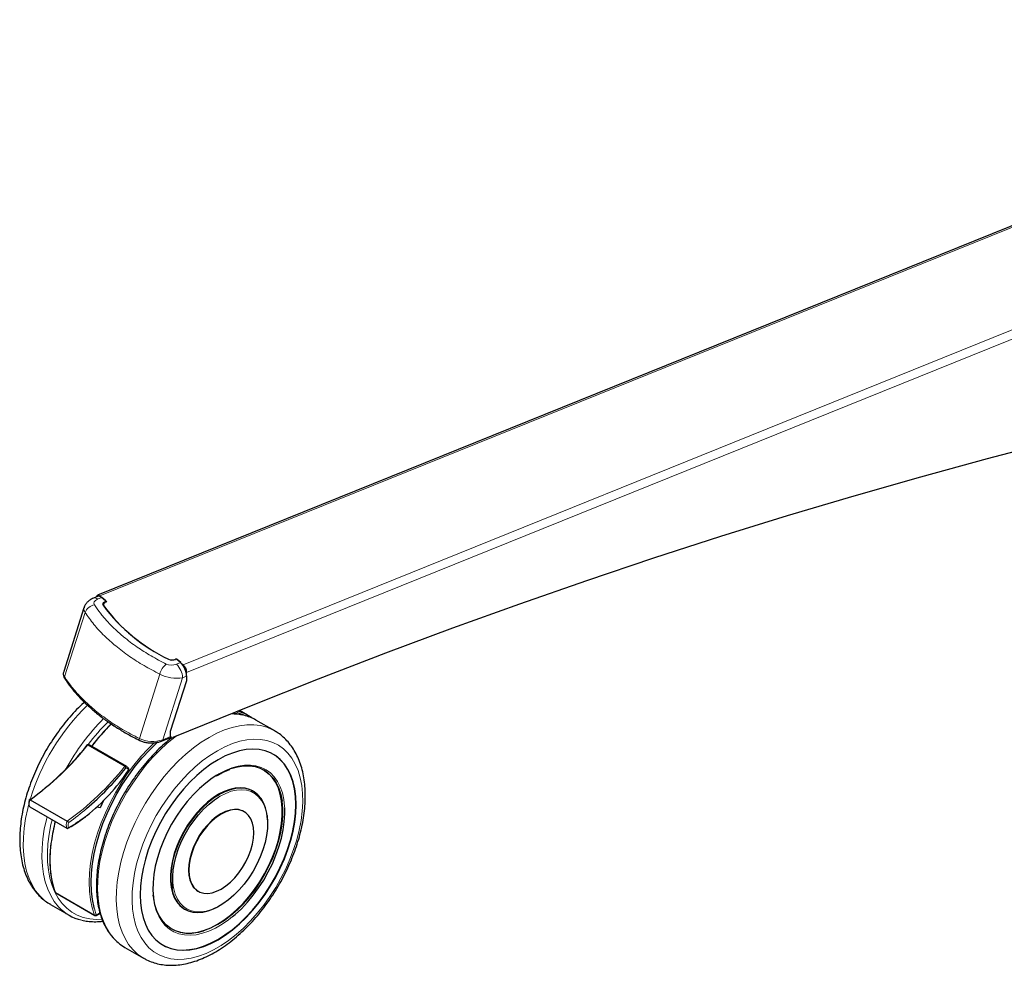
# Model space of a CAD drawing. Extents: x 0 to 6300, y 0 to 4455.
# Drawn here: x 3780 to 4005, y 3318 to 3535 of the extents above; entities that cross this region are included whole.
import ezdxf

# ---------------------------------------------------------------- set-up
doc = ezdxf.new("R2010")
doc.units = 0
doc.header["$LTSCALE"] = 15
doc.layers.get('0').update_dxf_attribs({"linetype": 'CONTINUOUS'})
doc.layers.add('外形線', color=7, linetype='CONTINUOUS', lineweight=25)

msp = doc.modelspace()

# ---------------------------------------------------------------- linework, layer by layer
at = {"color": 1, "linetype": 'Continuous', "lineweight": 18}
for p, q in [((3797.8243, 3402.7115), (4122.9682, 3534.1415)), ((3816.89, 3386.9927), (4122.9682, 3510.716)), ((3817.6815, 3385.2133), (4122.9682, 3508.6167)), ((3797.8243, 3402.5962), (3797.8243, 3402.7115)), ((3798.2423, 3402.3441), (3797.3184, 3401.9707)), ((3799.1026, 3401.6348), (3798.2423, 3402.3441)), ((3799.0466, 3401.4853), (3799.0584, 3401.4901)), ((3799.1272, 3401.3353), (3799.1154, 3401.3306)), ((3799.1154, 3401.2451), (3799.1154, 3401.3306)), ((3799.1272, 3401.2503), (3799.1272, 3401.3353)), ((3794.465, 3398.9341), (3789.7786, 3384.2049)), ((3814.9918, 3388.151), (3814.9918, 3388.2128)), ((3815.1526, 3388.2067), (3815.1644, 3388.2114)), ((3816.2755, 3387.4766), (3815.3516, 3387.1031)), ((3815.4151, 3388.1859), (3816.2755, 3387.4766)), ((3816.89, 3386.8416), (3816.89, 3386.9927)), ((3811.5621, 3384.8384), (3806.8757, 3370.1092)), ((3817.5753, 3385.3009), (3817.6815, 3385.2133)), ((3812.2202, 3369.8402), (3816.7282, 3384.0085)), ((3817.6521, 3383.3214), (3813.9659, 3371.736)), ((3816.7282, 3384.0085), (3817.6521, 3384.382)), ((3817.6521, 3384.382), (3817.6521, 3383.3214)), ((3828.9286, 3376.1887), (3829.214, 3376.0598)), ((3813.9659, 3371.736), (3813.9659, 3370.5458)), ((3813.9659, 3370.5458), (3812.2202, 3369.8402)), ((3825.0324, 3362.0027), (3824.5771, 3361.7319)), ((3824.9706, 3356.7056), (3825.335, 3356.923)), ((3787.7105, 3334.8786), (3796.6201, 3329.7352)), ((3797.0322, 3329.8099), (3796.5956, 3331.1579)), ((3797.8587, 3330.287), (3797.0322, 3329.8099))]:
    msp.add_line(p, q, dxfattribs=at)
at = {"color": 1, "linetype": 'Continuous', "lineweight": 18, "flags": 128}
for points in [[(3798.577, 3400.5796), (3798.513, 3400.7015), (3798.485, 3400.8278), (3798.4937, 3400.955), (3798.5391, 3401.0796), (3798.6198, 3401.1981), (3798.7335, 3401.3072), (3798.8771, 3401.4038), (3799.0466, 3401.4853)], [(3799.0584, 3401.4901), (3799.0852, 3401.5033), (3799.107, 3401.5194), (3799.1229, 3401.5376), (3799.1324, 3401.5572), (3799.1351, 3401.5775), (3799.1309, 3401.5977), (3799.1199, 3401.6171), (3799.1026, 3401.6348)], [(3829.214, 3376.0598), (3830.6148, 3375.5785), (3831.2027, 3375.3045)], [(3837.755, 3371.8854), (3837.3189, 3372.1203), (3835.974, 3372.6844), (3834.5367, 3373.0606), (3833.017, 3373.2461), (3831.4257, 3373.2396), (3829.7738, 3373.0412), (3828.073, 3372.6524), (3826.3352, 3372.0757), (3824.5726, 3371.3153), (3822.7975, 3370.3765)], [(3810.3085, 3369.1896), (3808.8641, 3367.7692), (3807.2092, 3365.9673), (3805.6227, 3364.0451), (3804.1164, 3362.0166), (3802.701, 3359.8967), (3801.387, 3357.7006), (3800.184, 3355.4445), (3799.1005, 3353.1446), (3798.1446, 3350.8179), (3797.3233, 3348.4812), (3796.6424, 3346.1514), (3796.107, 3343.8457), (3795.7209, 3341.5808), (3795.487, 3339.3731), (3795.4069, 3337.2388), (3795.4813, 3335.1933), (3795.7096, 3333.2516), (3796.0901, 3331.4278), (3796.6201, 3329.7352)], [(3815.2687, 3370.6671), (3814.9916, 3370.4552), (3813.2538, 3369.0254), (3811.553, 3367.4506), (3809.9011, 3365.7417), (3808.3097, 3363.9108), (3806.7901, 3361.9708), (3805.3527, 3359.9351), (3804.0078, 3357.8182), (3802.7648, 3355.6348), (3801.6323, 3353.4002), (3800.6184, 3351.1302), (3799.7301, 3348.8407), (3798.9736, 3346.5477), (3798.3543, 3344.2672), (3797.8765, 3342.0154), (3797.5436, 3339.808), (3797.3579, 3337.6604), (3797.3207, 3335.5878), (3797.4323, 3333.6047), (3797.6918, 3331.7249), (3798.0975, 3329.9617), (3798.6465, 3328.3275), (3799.335, 3326.8336), (3800.1581, 3325.4907), (3801.1101, 3324.308), (3801.2062, 3324.2052)], [(3822.7975, 3370.3765), (3821.0224, 3369.2658), (3819.2598, 3367.9912), (3817.522, 3366.5614), (3815.8212, 3364.9866), (3814.1693, 3363.2777), (3812.578, 3361.4468), (3811.0583, 3359.5068), (3809.621, 3357.4711), (3808.276, 3355.3542), (3807.033, 3353.1708), (3805.9005, 3350.9362), (3804.8866, 3348.6662), (3803.9983, 3346.3767), (3803.2418, 3344.0837), (3802.6225, 3341.8032), (3802.1448, 3339.5514), (3801.8119, 3337.344), (3801.6262, 3335.1964), (3801.5889, 3333.1238), (3801.7005, 3331.1407), (3801.96, 3329.2609), (3802.3657, 3327.4977), (3802.9147, 3325.8635), (3803.6032, 3324.3696), (3804.4263, 3323.0267), (3805.3783, 3321.844), (3806.4524, 3320.83), (3807.6412, 3319.9916), (3807.7889, 3319.9044)], [(3824.6957, 3367.3117), (3822.9716, 3366.2283), (3821.2609, 3364.977), (3819.5772, 3363.5676), (3817.9335, 3362.0113), (3816.3427, 3360.3201), (3814.8173, 3358.5074), (3813.3692, 3356.5872), (3812.0098, 3354.5747), (3810.7496, 3352.4856), (3809.5986, 3350.3361), (3808.5657, 3348.1433), (3807.6591, 3345.9241), (3806.8858, 3343.696), (3806.2519, 3341.4765), (3805.7624, 3339.2828), (3805.421, 3337.1322), (3805.2305, 3335.0415), (3805.1923, 3333.027), (3805.3068, 3331.1046), (3805.573, 3329.2892), (3805.9889, 3327.5951), (3806.5511, 3326.0355), (3807.2554, 3324.6226), (3808.0962, 3323.3676), (3809.0669, 3322.2801), (3810.1599, 3321.3688), (3811.3667, 3320.6407), (3812.6777, 3320.1017), (3814.0829, 3319.7557), (3815.5711, 3319.6057), (3817.1307, 3319.6527), (3818.7495, 3319.8964), (3820.4149, 3320.3349), (3822.1138, 3320.9648), (3823.8328, 3321.781), (3825.5586, 3322.7773), (3827.2777, 3323.9458), (3828.9766, 3325.2775), (3830.6419, 3326.7618), (3832.2607, 3328.3871), (3833.8204, 3330.1408), (3835.3086, 3332.0091), (3836.7137, 3333.9773), (3838.0248, 3336.0302), (3839.2316, 3338.1515), (3840.3246, 3340.3248), (3841.2952, 3342.533), (3842.136, 3344.7588), (3842.8403, 3346.9848), (3843.4026, 3349.1935), (3843.8184, 3351.3678), (3844.0847, 3353.4905), (3844.1991, 3355.5452), (3844.1609, 3357.5155), (3843.9704, 3359.3863), (3843.6291, 3361.1428), (3843.1395, 3362.7712), (3842.5056, 3364.2589), (3841.7323, 3365.5941), (3840.8257, 3366.7665), (3839.7928, 3367.7669), (3838.6418, 3368.5874), (3837.3817, 3369.2216), (3836.0222, 3369.6645), (3834.5741, 3369.9127), (3833.0487, 3369.9643), (3831.4579, 3369.8188), (3829.8143, 3369.4774), (3828.1305, 3368.9427), (3826.4199, 3368.2189), (3824.6957, 3367.3117)], [(3806.8757, 3370.1092), (3806.8554, 3369.9817), (3806.8572, 3369.8662), (3806.8809, 3369.7694), (3806.9252, 3369.6967), (3806.978, 3369.6565)], [(3812.2202, 3369.8402), (3812.2136, 3369.7501), (3812.194, 3369.6743), (3812.1622, 3369.6158), (3812.1194, 3369.5769), (3812.1011, 3369.5677)], [(3840.086, 3354.2892), (3840.0691, 3354.5719), (3839.8822, 3356.1864), (3839.5477, 3357.6856), (3839.0689, 3359.0547), (3838.4507, 3360.2801), (3837.6991, 3361.3495), (3836.8216, 3362.2524), (3835.8269, 3362.9797), (3834.7249, 3363.5243), (3833.5266, 3363.8807), (3832.2439, 3364.0453), (3830.8896, 3364.0166), (3829.477, 3363.7949), (3828.0202, 3363.3822), (3826.5338, 3362.7829), (3825.0324, 3362.0027)], [(3825.6634, 3357.5723), (3825.1232, 3357.2757), (3823.8426, 3356.4503), (3822.5793, 3355.4638), (3821.3504, 3354.3295), (3820.1726, 3353.0628), (3819.0616, 3351.6809), (3818.0327, 3350.2023), (3817.0996, 3348.6471), (3816.2751, 3347.0364), (3815.5702, 3345.3918), (3814.9945, 3343.7357), (3814.5557, 3342.0905), (3814.2599, 3340.4784), (3814.111, 3338.9211), (3814.111, 3337.4398), (3814.129, 3337.153)], [(3825.335, 3356.923), (3826.616, 3357.5748), (3827.8791, 3358.0418), (3829.1064, 3358.3175), (3830.2808, 3358.3981), (3831.3858, 3358.2824), (3832.4059, 3357.972), (3833.3267, 3357.4714), (3834.1353, 3356.7874), (3834.8203, 3355.9298), (3835.3722, 3354.9105), (3835.7832, 3353.7439), (3836.0193, 3352.637)], [(3839.501, 3355.7677), (3839.6512, 3354.1419), (3839.6512, 3352.4049), (3839.499, 3350.589), (3839.1962, 3348.7127), (3838.7459, 3346.7954), (3838.1527, 3344.8568), (3837.4227, 3342.9166), (3836.5634, 3340.9949), (3835.5836, 3339.1113), (3834.4934, 3337.2852), (3833.3039, 3335.5353), (3832.0273, 3333.8795), (3830.6769, 3332.335), (3829.2663, 3330.9174), (3827.8101, 3329.6414), (3826.3232, 3328.52), (3824.821, 3327.5648), (3823.3187, 3326.7855), (3821.8318, 3326.1902), (3821.4319, 3326.0609)], [(3781.5682, 3354.9093), (3781.3582, 3354.0789), (3780.8804, 3351.8271), (3780.5475, 3349.6196), (3780.3618, 3347.4721), (3780.3246, 3345.3995), (3780.4361, 3343.4163), (3780.6957, 3341.5366), (3781.1014, 3339.7734), (3781.6504, 3338.1391), (3782.3388, 3336.6453), (3783.1619, 3335.3023), (3784.1139, 3334.1197), (3785.1881, 3333.1056), (3786.3769, 3332.2673), (3786.5343, 3332.1744)], [(3785.7755, 3352.2116), (3785.6264, 3351.6149), (3785.1486, 3349.3631), (3784.8157, 3347.1556), (3784.63, 3345.0081), (3784.5928, 3342.9355), (3784.7044, 3340.9523), (3784.9639, 3339.0726), (3785.3696, 3337.3094), (3785.9186, 3335.6751), (3786.6071, 3334.1813), (3787.4302, 3332.8383), (3788.3821, 3331.6557), (3788.4783, 3331.5528)], [(3786.9133, 3351.5547), (3786.6608, 3350.468), (3786.2456, 3348.2408), (3785.9799, 3346.066), (3785.8657, 3343.9598), (3785.9038, 3341.9377), (3786.0939, 3340.0148), (3786.4347, 3338.2052), (3786.9235, 3336.5223), (3787.5568, 3334.9786), (3788.3299, 3333.5856), (3789.2371, 3332.3535), (3790.2716, 3331.2915), (3791.4258, 3330.4075), (3792.6911, 3329.7079), (3794.0583, 3329.1979), (3795.517, 3328.8814), (3797.0566, 3328.7607), (3798.3212, 3328.8042)], [(3787.6846, 3351.1094), (3787.1974, 3348.9891), (3786.8113, 3346.7242), (3786.5774, 3344.5165), (3786.4973, 3342.3821), (3786.5717, 3340.3367), (3786.8, 3338.395), (3787.1805, 3336.5712), (3787.7105, 3334.8786)], [(3823.8371, 3331.1632), (3823.419, 3330.999), (3822.1716, 3330.6269), (3820.9686, 3330.4485), (3819.8269, 3330.466), (3818.7625, 3330.6795), (3817.7904, 3331.0857), (3816.9242, 3331.6791), (3816.176, 3332.4512), (3815.5564, 3333.3913), (3815.0741, 3334.4862), (3814.7359, 3335.7204), (3814.6873, 3335.9752)], [(3810.1129, 3333.4519), (3810.3315, 3332.2288), (3810.7387, 3330.7928), (3811.2879, 3329.494), (3811.9736, 3328.3451), (3812.7892, 3327.3578), (3813.7265, 3326.5417), (3814.7761, 3325.9049), (3815.9277, 3325.4539), (3817.1697, 3325.1931), (3818.4899, 3325.125), (3819.8751, 3325.2504), (3821.3115, 3325.5679), (3822.785, 3326.0746), (3824.2808, 3326.7652), (3825.784, 3327.633), (3827.2798, 3328.6694), (3828.1878, 3329.3846)], [(3796.9701, 3329.6725), (3796.9701, 3329.6725), (3796.9965, 3329.6944), (3797.0161, 3329.7255), (3797.0281, 3329.7644), (3797.0322, 3329.8099)]]:
    msp.add_lwpolyline(points, dxfattribs=at)
at = {"color": 1, "linetype": 'Continuous', "lineweight": 18}
for centre, radius, start, end in [((3797.2033, 3397.8065), 2.9613, 102.080183, 157.619289), ((3796.6489, 3401.358), 0.9075, 42.461077, 104.725379), ((3798.6064, 3400.5027), 0.0823, 3.138219, 110.873339), ((3798.8946, 3401.325), 0.221, 1.455832, 46.525918), ((3798.9066, 3401.3299), 0.2207, 1.423337, 46.538764), ((3799.1364, 3401.57), 0.0731, 54.405459, 117.530081), ((3799.0819, 3401.5046), 0.1753, 284.999502, 351.410237), ((3815.4525, 3383.9679), 3.9866, 127.319571, 167.388155), ((3815.131, 3388.1808), 0.0453, 42.449915, 104.698218), ((3815.2657, 3387.9625), 0.2687, 56.22641, 112.149891), ((3812.3132, 3383.8981), 4.4164, 1.433157, 46.528879), ((3815.4489, 3388.121), 0.0732, 54.434302, 117.468401), ((3816.3093, 3387.4116), 0.0732, 54.463111, 117.483198), ((3817.6357, 3384.4481), 0.0682, 283.883699, 352.043925), ((3790.1554, 3384.0433), 0.41, 156.777712, 211.455695), ((3829.7448, 3341.8381), 49.9249, 134.031676, 163.383255), ((3828.0515, 3363.8298), 11.9021, 76.886981, 91.25185), ((3828.8957, 3376.2113), 0.3525, 334.547442, 16.59958), ((3833.5362, 3339.8143), 49.2834, 134.9784, 151.626222), ((3831.0608, 3341.9116), 44.7869, 134.344357, 143.239468), ((3833.4911, 3340.4231), 46.6924, 134.966796, 143.3359), ((3743.2043, 3409.8038), 66.2045, 305.781182, 321.570662), ((3795.216, 3367.9747), 0.6958, 61.15725, 102.339784), ((3751.6895, 3404.9054), 66.2045, 305.781182, 321.570662), ((3803.7013, 3363.0773), 0.6947, 60.671272, 102.358345), ((3803.8173, 3362.8042), 0.5693, 7.931502, 93.573403), ((3783.4416, 3355.2168), 1.7624, 150.114848, 204.560069), ((3757.118, 3398.1837), 58.0034, 305.419061, 310.545051), ((3791.9268, 3350.3184), 1.7624, 150.114848, 204.560069), ((3792.1004, 3350.2693), 1.5111, 154.719593, 198.876861), ((3775.7763, 3377.1337), 31.1455, 298.569024, 307.556382), ((3787.7968, 3335.0362), 0.1797, 201.252162, 241.29467), ((3787.8214, 3334.9157), 0.1169, 198.498735, 238.624536), ((3796.7733, 3330.0646), 0.3633, 245.060743, 315.468527), ((3796.731, 3329.7723), 0.1169, 198.498735, 238.624536)]:
    msp.add_arc(centre, radius, start, end, dxfattribs=at)
for centre, major_axis, ratio, start_param, end_param in [((3798.3508, 3401.1195), (1.8776, 0.0908), 0.56328631, 2.12552105, 3.45985464), ((3798.3508, 3399.1598), (4.166, -0.7304), 0.47503201, 3.07741063, 3.60237415), ((3814.3192, 3387.9543), (1.8776, 0.0908), 0.56328631, 3.93278011, 5.2671137), ((3793.8428, 3384.9915), (4.3316, -0.049), 0.54633013, 2.97607843, 3.50104195), ((3814.3192, 3385.9946), (4.166, -0.7304), 0.47503201, 4.07529961, 5.40963321), ((3809.8112, 3371.8263), (4.3316, -0.049), 0.54633013, 3.97396742, 5.30830101)]:
    msp.add_ellipse(centre, major_axis=major_axis, ratio=ratio, start_param=start_param, end_param=end_param, dxfattribs=at)
for points, knots in [([(3796.5835, 3400.7023), (3797.0257, 3400.0593), (3797.91, 3398.7732), (3799.5048, 3396.8992), (3801.2954, 3395.0736), (3803.5386, 3393.0933), (3806.2575, 3391.0511), (3809.4969, 3388.9767), (3811.8534, 3387.7525), (3813.0356, 3387.1383)], [0, 0, 0, 0, 0.12401925, 0.24803975, 0.37403547, 0.50003223, 0.67201216, 0.8354494, 1, 1, 1, 1]), ([(3811.5621, 3384.8384), (3810.3389, 3385.4788), (3807.8924, 3386.7598), (3804.5277, 3388.9219), (3801.4931, 3391.203), (3798.7751, 3393.6515), (3796.3941, 3396.202), (3795.1081, 3398.0234), (3794.465, 3398.9341)], [0, 0, 0, 0, 0.1640089, 0.32801672, 0.50000008, 0.65953335, 0.82976684, 1, 1, 1, 1]), ([(3789.7786, 3384.2049), (3789.9219, 3383.9896), (3790.6389, 3382.9121), (3792.0784, 3381.0626), (3794.2847, 3378.7186), (3796.8589, 3376.4151), (3799.7707, 3374.2274), (3803.1266, 3372.0656), (3805.5725, 3370.7893), (3806.8757, 3370.1092)], [0, 0, 0, 0, 0.03985024, 0.19936895, 0.34969269, 0.5000164, 0.67198814, 0.82522123, 1, 1, 1, 1])]:
    msp.add_open_spline(points, degree=3, knots=knots, dxfattribs=at)
at = {"layer": '外形線', "linetype": 'Continuous', "lineweight": 25}
for p, q in [((4122.9682, 3534.5032), (3797.3072, 3402.8641)), ((3797.3428, 3402.6095), (3796.419, 3402.2361)), ((3797.8243, 3402.7115), (3798.2625, 3402.3502)), ((3799.179, 3401.6294), (3798.3186, 3402.3387)), ((3798.6494, 3400.697), (3798.6494, 3400.5738)), ((3799.4418, 3401.3779), (3799.1611, 3401.2645)), ((3799.2428, 3401.542), (3799.4418, 3401.3779)), ((3799.2552, 3401.3025), (3799.2552, 3401.4772)), ((3794.2157, 3400.0156), (3789.5748, 3385.4297)), ((3814.9918, 3388.2128), (3815.2725, 3388.3263)), ((3815.1195, 3388.2247), (3815.1076, 3388.2199)), ((3815.2725, 3388.3263), (3815.386, 3388.2327)), ((3815.2725, 3388.2494), (3815.2725, 3388.3263)), ((3816.3518, 3387.4712), (3815.4915, 3388.1805)), ((3816.3738, 3387.4183), (3816.89, 3386.9927)), ((3817.6815, 3384.4784), (3817.6815, 3385.2133)), ((3817.7032, 3383.364), (3817.7032, 3384.4387)), ((3789.8056, 3383.8293), (3789.8126, 3383.819)), ((3814.0157, 3371.7698), (3817.7019, 3383.3553)), ((3832.4263, 3377.6026), (3814.4869, 3370.3511)), ((3828.4502, 3375.7855), (3828.3929, 3375.9722)), ((3831.6189, 3375.4279), (3829.7357, 3376.515)), ((3837.7963, 3371.8617), (3833.528, 3374.3257)), ((3814.0171, 3370.6026), (3814.0171, 3371.7741)), ((3795.0673, 3368.6544), (3803.5526, 3363.756)), ((3812.1009, 3369.5677), (3813.7103, 3370.2182)), ((3813.962, 3370.4961), (3814.1052, 3370.378)), ((3804.0369, 3363.6858), (3795.5516, 3368.5842)), ((3824.5341, 3361.5751), (3824.971, 3361.8446)), ((3832.9226, 3358.048), (3832.7823, 3358.129)), ((3781.9246, 3356.2243), (3781.7961, 3356.1333)), ((3781.9135, 3356.095), (3790.3988, 3351.1965)), ((3781.8386, 3354.4843), (3790.3239, 3349.5858)), ((3797.9068, 3354.2369), (3797.1266, 3354.4174)), ((3830.8402, 3353.3613), (3830.7553, 3353.4104)), ((3820.2561, 3335.2233), (3820.3411, 3335.1743)), ((3787.7605, 3334.8159), (3796.6701, 3329.6725)), ((3786.5343, 3332.1744), (3790.8026, 3329.7104)), ((3817.1836, 3331.1083), (3817.3238, 3331.0273)), ((3796.9701, 3329.6725), (3797.8842, 3330.2003)), ((3803.5305, 3322.3628), (3807.7987, 3319.8988))]:
    msp.add_line(p, q, dxfattribs=at)
at = {"layer": '外形線', "linetype": 'Continuous', "lineweight": 25, "flags": 128}
for points in [[(4015.8098, 3438.0122), (4000.6284, 3434.0632), (3985.4209, 3429.9145), (3970.1895, 3425.5667), (3954.9366, 3421.0206), (3939.6646, 3416.2769), (3924.3759, 3411.3363), (3909.0728, 3406.1995), (3893.7579, 3400.8673), (3878.4333, 3395.3407), (3863.1016, 3389.6204), (3847.7651, 3383.7074), (3832.4263, 3377.6026)], [(3797.0571, 3402.494), (3797.093, 3402.6188), (3797.1662, 3402.7533), (3797.2646, 3402.8429), (3797.3846, 3402.8841), (3797.5214, 3402.8755), (3797.6699, 3402.8172), (3797.8243, 3402.7115)], [(3799.1154, 3401.3306), (3798.9613, 3401.2565), (3798.8308, 3401.1686), (3798.7274, 3401.0695), (3798.6541, 3400.9617), (3798.6128, 3400.8485), (3798.6049, 3400.7328), (3798.6303, 3400.618), (3798.6886, 3400.5072)], [(3799.1611, 3401.2645), (3799.0068, 3401.1902), (3798.8761, 3401.1022), (3798.7726, 3401.0028), (3798.6994, 3400.8949), (3798.6583, 3400.7814), (3798.6506, 3400.6655), (3798.6765, 3400.5505), (3798.7352, 3400.4397)], [(3796.5956, 3331.1579), (3796.5075, 3331.4855), (3796.1308, 3333.2911), (3795.9048, 3335.2134), (3795.8312, 3337.2384), (3795.9104, 3339.3514), (3796.142, 3341.537), (3796.5243, 3343.7793), (3797.0543, 3346.0619), (3797.7284, 3348.3683), (3798.5415, 3350.6817), (3799.4878, 3352.9852), (3800.5604, 3355.262), (3801.7515, 3357.4956), (3803.0524, 3359.6697), (3804.4535, 3361.7685), (3805.9448, 3363.7766), (3807.5154, 3365.6796), (3809.1538, 3367.4635), (3810.8481, 3369.1153), (3811.0875, 3369.3339)], [(3806.978, 3369.6565), (3806.9876, 3369.6521), (3806.9939, 3369.6496)], [(3824.8694, 3365.261), (3823.2253, 3364.224), (3821.5952, 3363.0204), (3819.993, 3361.6603), (3818.4325, 3360.1555), (3816.9268, 3358.5186), (3815.4889, 3356.7636), (3814.1311, 3354.9057), (3812.8648, 3352.9605), (3811.701, 3350.9447), (3810.6495, 3348.8755), (3809.7194, 3346.7705), (3808.9185, 3344.6477), (3808.2536, 3342.5252), (3807.7306, 3340.4212), (3807.3538, 3338.3535), (3807.1264, 3336.3399), (3807.0504, 3334.3974), (3807.1264, 3332.5427), (3807.3538, 3330.7916), (3807.7306, 3329.159), (3808.2536, 3327.6588), (3808.9185, 3326.3039), (3809.7194, 3325.1059), (3810.6495, 3324.0748), (3811.701, 3323.2196), (3812.8648, 3322.5475), (3814.1311, 3322.0643), (3815.4889, 3321.7741), (3816.9268, 3321.6793), (3818.4325, 3321.7808), (3819.993, 3322.0777), (3821.5952, 3322.5675), (3823.2253, 3323.2459), (3824.8694, 3324.1073), (3826.5136, 3325.1442), (3828.1437, 3326.3479), (3829.7459, 3327.7079), (3831.3064, 3329.2128), (3832.8121, 3330.8497), (3834.25, 3332.6046), (3835.6079, 3334.4626), (3836.8741, 3336.4078), (3838.0379, 3338.4236), (3839.0894, 3340.4928), (3840.0196, 3342.5978), (3840.8205, 3344.7206), (3841.4853, 3346.843), (3842.0083, 3348.9471), (3842.3851, 3351.0147), (3842.6125, 3353.0284), (3842.6885, 3354.9709), (3842.6125, 3356.8256), (3842.3851, 3358.5767), (3842.0083, 3360.2093), (3841.4853, 3361.7094), (3840.8205, 3363.0643), (3840.0196, 3364.2624), (3839.0894, 3365.2934), (3838.0379, 3366.1486), (3836.8741, 3366.8207), (3835.6079, 3367.3039), (3834.25, 3367.5942), (3832.8121, 3367.689), (3831.3064, 3367.5875), (3829.7459, 3367.2906), (3828.1437, 3366.8008), (3826.5136, 3366.1223), (3824.8694, 3365.261)], [(3812.1852, 3322.9089), (3812.7795, 3322.5968), (3814.0458, 3322.1136), (3815.4036, 3321.8233), (3816.8415, 3321.7285), (3818.3472, 3321.83), (3819.9077, 3322.1269), (3821.5099, 3322.6167), (3823.14, 3323.2952), (3824.7842, 3324.1565), (3826.4283, 3325.1934), (3828.0584, 3326.3971), (3829.6606, 3327.7571), (3831.2212, 3329.262), (3832.7268, 3330.8989), (3834.1647, 3332.6539), (3835.5226, 3334.5118), (3836.7888, 3336.457), (3837.9526, 3338.4728), (3839.0041, 3340.5421), (3839.9343, 3342.647), (3840.7352, 3344.7698), (3841.4, 3346.8923), (3841.923, 3348.9963), (3842.2999, 3351.064), (3842.5273, 3353.0776), (3842.6033, 3355.0201), (3842.5273, 3356.8748), (3842.2999, 3358.6259), (3841.923, 3360.2585), (3841.4, 3361.7587), (3840.7352, 3363.1136), (3839.9343, 3364.3116), (3839.0041, 3365.3427), (3837.9526, 3366.1979), (3837.3832, 3366.5578)], [(3814.2669, 3326.5572), (3815.0384, 3326.1813), (3816.2278, 3325.8048), (3817.5044, 3325.6229), (3818.8548, 3325.6375), (3820.2654, 3325.8486), (3821.7216, 3326.2538), (3823.2085, 3326.8491), (3824.7107, 3327.6284), (3826.213, 3328.5836), (3827.6999, 3329.705), (3829.1561, 3330.981), (3830.5666, 3332.3986), (3831.9171, 3333.9432), (3833.1936, 3335.5989), (3834.3831, 3337.3488), (3835.4734, 3339.1749), (3836.4532, 3341.0585), (3837.3125, 3342.9802), (3838.0425, 3344.9204), (3838.6356, 3346.8591), (3839.086, 3348.7764), (3839.3888, 3350.6526), (3839.5409, 3352.4685), (3839.5409, 3354.2055), (3839.3888, 3355.8458), (3839.086, 3357.3724), (3838.6356, 3358.7698), (3838.0425, 3360.0236), (3837.3125, 3361.1209), (3836.4532, 3362.0505), (3835.4734, 3362.8029), (3835.2649, 3362.9307)], [(3827.4059, 3363.0899), (3827.8101, 3363.2341), (3829.2663, 3363.6393), (3830.6769, 3363.8504), (3832.0273, 3363.865), (3833.3039, 3363.6831), (3834.4934, 3363.3066), (3835.5836, 3362.7392), (3836.5634, 3361.9869), (3837.4227, 3361.0573), (3838.1527, 3359.96), (3838.7459, 3358.7062), (3839.1962, 3357.3088), (3839.499, 3355.7821), (3839.501, 3355.7677)], [(3824.5771, 3361.7319), (3823.531, 3361.0494), (3822.0446, 3359.9326), (3820.5878, 3358.6633), (3819.1752, 3357.2541), (3817.8208, 3355.719), (3816.5381, 3354.0734), (3815.3399, 3352.3335), (3814.2379, 3350.5167), (3813.2432, 3348.6409), (3812.3657, 3346.7249), (3811.6141, 3344.7877), (3810.9958, 3342.8485), (3810.5171, 3340.9266), (3810.1825, 3339.0411), (3809.9956, 3337.2108), (3809.9582, 3335.4538), (3810.0705, 3333.7876), (3810.1129, 3333.4519)], [(3832.7823, 3358.129), (3832.0734, 3358.4698), (3831.0445, 3358.7604), (3829.9336, 3358.8597), (3828.7557, 3358.7665), (3827.5268, 3358.4819), (3826.2635, 3358.0098), (3824.9829, 3357.3567)], [(3836.1424, 3351.485), (3836.1354, 3351.6355), (3835.9865, 3353.0208), (3835.6906, 3354.2914), (3835.2519, 3355.4301), (3834.6762, 3356.4215), (3833.9713, 3357.2522), (3833.1468, 3357.9109), (3832.2137, 3358.3888), (3831.1847, 3358.6794), (3830.0738, 3358.7787), (3828.896, 3358.6855), (3827.6671, 3358.4009), (3826.4038, 3357.9288), (3825.6634, 3357.5723)], [(3798.7008, 3355.9212), (3798.3142, 3355.1211), (3797.9068, 3354.2369)], [(3824.9829, 3357.3567), (3823.7023, 3356.5313), (3822.439, 3355.5448), (3821.2101, 3354.4105), (3820.0323, 3353.1438), (3818.9214, 3351.7618), (3817.8924, 3350.2833), (3816.9594, 3348.7281), (3816.1348, 3347.1174), (3815.4299, 3345.4728), (3814.8542, 3343.8167), (3814.4155, 3342.1715), (3814.1196, 3340.5593), (3813.9707, 3339.0021), (3813.9707, 3337.5208), (3814.1196, 3336.1355), (3814.4155, 3334.8649), (3814.8542, 3333.7262), (3815.4299, 3332.7348), (3816.1348, 3331.9041), (3816.9594, 3331.2454), (3817.1836, 3331.1083)], [(3814.6873, 3335.9752), (3814.5464, 3337.0767), (3814.5084, 3338.536), (3814.6223, 3340.0778), (3814.8867, 3341.6806), (3815.2977, 3343.3217), (3815.8496, 3344.9782), (3816.5346, 3346.6268), (3817.3432, 3348.2443), (3818.264, 3349.8081), (3819.2841, 3351.2962), (3820.3891, 3352.6877), (3821.5635, 3353.9631), (3822.7908, 3355.1044), (3824.0539, 3356.0957), (3824.9706, 3356.7056)], [(3825.5906, 3352.8415), (3824.534, 3352.1442), (3823.4989, 3351.2867), (3822.5063, 3350.2862), (3821.5766, 3349.1632), (3820.7285, 3347.9405), (3819.9795, 3346.6431), (3819.3446, 3345.2974), (3818.8369, 3343.9306), (3818.4668, 3342.5708), (3818.2416, 3341.2455), (3818.166, 3339.9817), (3818.2416, 3338.8051), (3818.4668, 3337.7398), (3818.8369, 3336.8074), (3819.3446, 3336.0268), (3819.9795, 3335.414), (3820.7285, 3334.9814), (3821.5766, 3334.7379), (3822.5063, 3334.6884), (3823.4989, 3334.8339), (3824.534, 3335.1714), (3825.5906, 3335.6941), (3826.6473, 3336.3914), (3827.6824, 3337.249), (3828.6749, 3338.2495), (3829.6047, 3339.3724), (3830.4527, 3340.5951), (3831.2018, 3341.8925), (3831.8366, 3343.2383), (3832.3443, 3344.605), (3832.7145, 3345.9649), (3832.9397, 3347.2902), (3833.0152, 3348.554), (3832.9397, 3349.7305), (3832.7145, 3350.7958), (3832.3443, 3351.7283), (3831.8366, 3352.5088), (3831.2018, 3353.1216), (3830.4527, 3353.5542), (3829.6047, 3353.7977), (3828.6749, 3353.8472), (3827.6824, 3353.7017), (3826.6473, 3353.3642), (3825.5906, 3352.8415)], [(3830.7553, 3353.4104), (3830.3678, 3353.6032), (3829.5198, 3353.8467), (3828.59, 3353.8963), (3827.5975, 3353.7508), (3826.5623, 3353.4132), (3825.5057, 3352.8905)], [(3828.1878, 3329.3846), (3828.7532, 3329.8639), (3830.1897, 3331.2049), (3831.5749, 3332.6788), (3832.8951, 3334.2711), (3834.1371, 3335.966), (3835.2887, 3337.7466), (3836.3383, 3339.5952), (3837.2755, 3341.4934), (3838.0911, 3343.4224), (3838.7769, 3345.3631), (3839.3261, 3347.296), (3839.7332, 3349.202), (3839.9943, 3351.0623), (3840.1066, 3352.8581), (3840.086, 3354.2892)], [(3825.5057, 3352.8905), (3824.4491, 3352.1933), (3823.4139, 3351.3357), (3822.4214, 3350.3352), (3821.4916, 3349.2122), (3820.6436, 3347.9896), (3819.8945, 3346.6922), (3819.2597, 3345.3464), (3818.752, 3343.9797), (3818.3818, 3342.6198), (3818.1566, 3341.2945), (3818.0811, 3340.0307), (3818.1566, 3338.8542), (3818.3818, 3337.7888), (3818.752, 3336.8564), (3819.2597, 3336.0758), (3819.8945, 3335.463), (3820.2561, 3335.2233)], [(3836.0193, 3352.637), (3836.0476, 3352.4464), (3836.1615, 3351.0361), (3836.1235, 3349.5329), (3835.934, 3347.9578), (3835.5958, 3346.333), (3835.1135, 3344.6813), (3834.4939, 3343.0259), (3833.7457, 3341.3899), (3832.8795, 3339.7965), (3831.9074, 3338.2679), (3830.843, 3336.8255), (3829.7013, 3335.4898), (3828.4983, 3334.2793), (3827.2509, 3333.2111), (3825.9766, 3332.3002), (3824.6933, 3331.5593), (3823.8371, 3331.1632)], [(3814.129, 3337.153), (3814.2599, 3336.0545), (3814.5557, 3334.7839), (3814.9945, 3333.6452), (3815.5702, 3332.6538), (3816.2751, 3331.8231), (3817.0996, 3331.1644), (3818.0327, 3330.6865), (3819.0616, 3330.3959), (3820.1726, 3330.2966), (3821.3504, 3330.3898), (3822.5793, 3330.6744), (3823.8426, 3331.1465), (3824.6174, 3331.521)], [(3821.4319, 3326.0609), (3820.3756, 3325.7849), (3818.9651, 3325.5739), (3817.6146, 3325.5592), (3816.3381, 3325.7411), (3815.1486, 3326.1177), (3814.0584, 3326.685), (3813.0786, 3327.4374), (3812.2192, 3328.367), (3811.4893, 3329.4643), (3810.8961, 3330.7181), (3810.4458, 3332.1155), (3810.143, 3333.6421), (3810.0622, 3334.3017)]]:
    msp.add_lwpolyline(points, dxfattribs=at)
at = {"layer": '外形線', "linetype": 'Continuous', "lineweight": 25}
for centre, radius, start, end in [((3797.5725, 3401.731), 0.908, 42.470208, 104.649832), ((3798.276, 3402.2795), 0.073, 54.3377, 117.584139), ((3830.8254, 3424.4746), 40.1364, 216.537227, 244.454893), ((3830.8329, 3424.3182), 40.0028, 216.529319, 244.32897), ((3814.3999, 3390.1555), 2.0892, 245.024194, 291.117494), ((3814.3009, 3390.029), 1.9431, 254.27204, 290.828445), ((3815.1191, 3388.176), 0.0454, 42.453303, 104.652039), ((3813.2372, 3384.2716), 4.4163, 1.432503, 46.529532), ((3816.3079, 3387.422), 0.066, 356.845002, 48.294371), ((3813.4872, 3384.3735), 4.1956, 1.432874, 46.528124), ((3815.1431, 3385.1499), 2.5393, 1.431102, 46.529845), ((3817.6529, 3384.437), 0.0503, 1.903279, 55.367379), ((3826.5698, 3366.6844), 10.0963, 53.72717, 73.749179), ((3828.4186, 3365.4461), 10.2447, 60.083535, 76.835947), ((3832.9659, 3340.7336), 46.1533, 134.790832, 143.265666), ((3813.9495, 3370.612), 0.0682, 283.886789, 352.040834), ((3814.3196, 3370.6292), 0.3246, 177.685442, 301.011528), ((3742.7186, 3410.0724), 66.6854, 305.988744, 321.451781), ((3767.5467, 3387.1735), 44.1227, 308.081433, 326.596866), ((3748.972, 3407.4057), 70.3067, 310.704251, 321.222179), ((3824.491, 3341.6765), 38.0464, 165.604138, 172.427181), ((3787.9105, 3335.0757), 0.3, 200.400302, 240.002688), ((3795.9073, 3338.553), 10.2075, 223.297401, 256.768136), ((3796.8201, 3329.9323), 0.3, 240.002688, 299.997312), ((3808.6452, 3331.2027), 10.213, 223.248227, 239.946516)]:
    msp.add_arc(centre, radius, start, end, dxfattribs=at)
for centre, major_axis, ratio, start_param, end_param in [((3817.5832, 3383.3782), (0.1197, -0.0186), 0.48580983, 5.39853473, 6.2079048), ((3813.8971, 3371.7927), (0.1197, -0.0186), 0.48580983, 5.39853473, 6.2079048), ((3813.2286, 3370.6706), (0.725, -0.2118), 0.63314195, 5.60733716, 6.46609597)]:
    msp.add_ellipse(centre, major_axis=major_axis, ratio=ratio, start_param=start_param, end_param=end_param, dxfattribs=at)
for points, knots in [([(3796.419, 3402.2361), (3796.2429, 3402.1575), (3795.8191, 3401.9682), (3795.2334, 3401.5601), (3794.7129, 3401.0078), (3794.3715, 3400.4838), (3794.2703, 3400.1307), (3794.2363, 3400.0119)], [0, 0, 0, 0, 0.17762297, 0.42740608, 0.66118907, 0.88599914, 1, 1, 1, 1]), ([(3799.2529, 3401.4793), (3799.2511, 3401.5013), (3799.2475, 3401.5471), (3799.2146, 3401.597), (3799.1881, 3401.6211), (3799.179, 3401.6294)], [0, 0, 0, 0, 0.37723117, 0.78649907, 1, 1, 1, 1]), ([(3815.4915, 3388.1805), (3815.4644, 3388.1983), (3815.4089, 3388.2346), (3815.3, 3388.2554), (3815.1982, 3388.2512), (3815.1414, 3388.2321), (3815.1195, 3388.2247)], [0, 0, 0, 0, 0.26107555, 0.53529251, 0.82096923, 1, 1, 1, 1]), ([(3789.5786, 3385.3753), (3789.5446, 3385.2626), (3789.453, 3384.9589), (3789.509, 3384.4456), (3789.6668, 3384.0491), (3789.7882, 3383.857), (3789.8056, 3383.8295)], [0, 0, 0, 0, 0.21928558, 0.5904189, 0.94129038, 1, 1, 1, 1]), ([(3789.8312, 3383.8353), (3789.9581, 3383.6308), (3790.4691, 3382.8078), (3791.5444, 3381.4089), (3793.0539, 3379.6461), (3794.7431, 3377.9406), (3796.589, 3376.2954), (3798.588, 3374.7201), (3800.7334, 3373.2145), (3803.0286, 3371.7836), (3805.1181, 3370.5975), (3806.4903, 3369.924), (3807.002, 3369.6728)], [0, 0, 0, 0, 0.03706811, 0.1491516, 0.2613643, 0.37357817, 0.48570285, 0.59759585, 0.708898, 0.82078821, 0.9331802, 1, 1, 1, 1]), ([(3794.3051, 3378.4202), (3794.2551, 3378.3768), (3793.6514, 3377.8526), (3792.5369, 3376.7268), (3790.9772, 3375.047), (3789.4892, 3373.2497), (3788.0754, 3371.3638), (3786.7454, 3369.3962), (3785.5067, 3367.3601), (3784.3665, 3365.2675), (3783.3318, 3363.1309), (3782.4091, 3360.9631), (3781.6043, 3358.7769), (3780.9228, 3356.5848), (3780.3696, 3354.3995), (3779.9492, 3352.2336), (3779.6656, 3350.0994), (3779.5227, 3348.0093), (3779.5235, 3345.9758), (3779.6709, 3344.0119), (3779.9669, 3342.1315), (3780.412, 3340.3493), (3781.0046, 3338.6805), (3781.7405, 3337.1399), (3782.613, 3335.7425), (3783.6104, 3334.4963), (3784.7284, 3333.4224), (3785.7061, 3332.6541), (3786.3415, 3332.307), (3786.5339, 3332.2018)], [0, 0, 0, 0, 0.00356363, 0.0430486, 0.08247529, 0.12185097, 0.16118604, 0.20049233, 0.23978385, 0.2790737, 0.31837404, 0.35769681, 0.39705632, 0.43646688, 0.47594171, 0.51549314, 0.55512981, 0.59485495, 0.6346617, 0.67452728, 0.71438806, 0.75414884, 0.79368452, 0.83284798, 0.87150058, 0.90955375, 0.94700469, 0.98394637, 1, 1, 1, 1]), ([(3830.5824, 3375.4638), (3830.3406, 3375.5244), (3829.6286, 3375.7027), (3828.7417, 3375.8051), (3828.0852, 3375.7929), (3827.9427, 3375.7902)], [0, 0, 0, 0, 0.28706669, 0.84527473, 1, 1, 1, 1]), ([(3807.7983, 3319.9261), (3808.0396, 3319.7826), (3808.7094, 3319.3842), (3809.9074, 3318.9154), (3811.3673, 3318.5097), (3812.8973, 3318.2851), (3814.4861, 3318.2326), (3816.1285, 3318.3567), (3817.8161, 3318.6579), (3819.5387, 3319.1368), (3821.2842, 3319.791), (3823.0395, 3320.6162), (3824.7915, 3321.6058), (3826.5277, 3322.7514), (3828.2365, 3324.0438), (3829.9073, 3325.473), (3831.5305, 3327.029), (3833.0969, 3328.7013), (3834.5977, 3330.479), (3836.0244, 3332.3511), (3837.369, 3334.3058), (3838.6235, 3336.3314), (3839.7807, 3338.4154), (3840.8335, 3340.5455), (3841.7753, 3342.7089), (3842.6002, 3344.893), (3843.3027, 3347.085), (3843.8777, 3349.2722), (3844.3206, 3351.4423), (3844.6272, 3353.5827), (3844.794, 3355.681), (3844.8174, 3357.7248), (3844.6946, 3359.7013), (3844.4235, 3361.5967), (3844.0034, 3363.3963), (3843.4353, 3365.0851), (3842.7229, 3366.6482), (3841.8726, 3368.0705), (3840.8953, 3369.3425), (3839.797, 3370.4463), (3838.7445, 3371.2983), (3838.0206, 3371.7096), (3837.7365, 3371.871)], [0, 0, 0, 0, 0.01348417, 0.03742277, 0.06138908, 0.08552761, 0.10995091, 0.1347244, 0.15985941, 0.1853166, 0.21102378, 0.23689825, 0.26286354, 0.28886039, 0.31484301, 0.34079421, 0.36670623, 0.39257982, 0.41841869, 0.44422961, 0.47002053, 0.49579992, 0.52157704, 0.54735978, 0.57315572, 0.59897415, 0.62482456, 0.65071576, 0.67665592, 0.7026513, 0.72870473, 0.75481305, 0.78096342, 0.80712001, 0.83322251, 0.85919245, 0.88493464, 0.91035533, 0.93538893, 0.96002347, 0.9843095, 1, 1, 1, 1]), ([(3794.8722, 3368.5158), (3794.8722, 3368.5166), (3794.871, 3368.5442), (3794.8754, 3368.5963), (3794.9012, 3368.6521), (3794.9448, 3368.6818), (3795.0012, 3368.6856), (3795.0453, 3368.6648), (3795.0673, 3368.6544)], [0, 0, 0, 0, 0.00602731, 0.21275786, 0.42532231, 0.6211922, 0.81046125, 1, 1, 1, 1]), ([(3795.5483, 3368.5658), (3795.5203, 3368.5882), (3795.3913, 3368.6915), (3795.1623, 3368.7079), (3794.9832, 3368.6831), (3794.9362, 3368.6766)], [0, 0, 0, 0, 0.16930094, 0.7820141, 1, 1, 1, 1]), ([(3814.329, 3370.3166), (3814.1535, 3370.1837), (3813.4183, 3369.6268), (3812.1523, 3368.5058), (3810.5443, 3366.9629), (3808.9892, 3365.2933), (3807.4939, 3363.5204), (3806.0683, 3361.6518), (3804.7208, 3359.7004), (3803.4598, 3357.678), (3802.2932, 3355.5972), (3801.2281, 3353.4711), (3800.2713, 3351.3128), (3799.4288, 3349.1356), (3798.7059, 3346.9531), (3798.1076, 3344.7786), (3797.6378, 3342.6254), (3797.2998, 3340.5066), (3797.0964, 3338.4355), (3797.0296, 3336.4245), (3797.1004, 3334.4863), (3797.3097, 3332.6333), (3797.6569, 3330.8775), (3798.141, 3329.2316), (3798.7579, 3327.7055), (3799.5092, 3326.3175), (3800.2802, 3325.1807), (3800.851, 3324.5748), (3801.0835, 3324.328)], [0, 0, 0, 0, 0.01255382, 0.05260058, 0.09262554, 0.13263012, 0.17261661, 0.21258886, 0.25255071, 0.2925067, 0.33246072, 0.37241716, 0.41237971, 0.45235249, 0.49234016, 0.53234715, 0.5723777, 0.61243537, 0.65252224, 0.69263837, 0.73278029, 0.77293874, 0.81308843, 0.8531951, 0.89321192, 0.93308064, 0.97274281, 1, 1, 1, 1]), ([(3806.9779, 3369.6566), (3807.105, 3369.5982), (3807.4713, 3369.4301), (3808.1587, 3369.2329), (3809.0351, 3369.1054), (3809.9485, 3369.0928), (3810.8582, 3369.1958), (3811.5787, 3369.37), (3811.9728, 3369.5192), (3812.1009, 3369.5677)], [0, 0, 0, 0, 0.08619258, 0.24837553, 0.41217377, 0.57806394, 0.74648041, 0.91758318, 1, 1, 1, 1]), ([(3803.7818, 3363.3725), (3803.7818, 3363.3732), (3803.7803, 3363.401), (3803.7704, 3363.4614), (3803.7349, 3363.5526), (3803.6827, 3363.6376), (3803.6199, 3363.7101), (3803.575, 3363.7407), (3803.5526, 3363.756)], [0, 0, 0, 0, 0.0060267, 0.21275101, 0.42533964, 0.62120362, 0.81046696, 1, 1, 1, 1]), ([(3804.4886, 3362.9104), (3804.4741, 3362.9966), (3804.4363, 3363.2208), (3804.2948, 3363.5058), (3804.1091, 3363.6206), (3804.0336, 3363.6673)], [0, 0, 0, 0, 0.27056319, 0.70334691, 1, 1, 1, 1]), ([(3804.4803, 3362.9524), (3804.4813, 3362.9453), (3804.484, 3362.9258), (3804.4519, 3362.9013), (3804.4097, 3362.8877), (3804.3818, 3362.8829), (3804.3811, 3362.8828)], [0, 0, 0, 0, 0.20771309, 0.57185701, 0.99042594, 1, 1, 1, 1]), ([(3824.971, 3361.8446), (3825.2159, 3361.9811), (3825.9273, 3362.3773), (3826.7904, 3362.7954), (3827.3937, 3363.0016), (3827.5417, 3363.0522)], [0, 0, 0, 0, 0.28387763, 0.82429036, 1, 1, 1, 1]), ([(3781.8179, 3356.1871), (3781.7785, 3356.0934), (3781.6638, 3355.8208), (3781.5725, 3355.357), (3781.5961, 3354.8823), (3781.7242, 3354.6406), (3781.7797, 3354.536)], [0, 0, 0, 0, 0.15722273, 0.45747529, 0.76516769, 1, 1, 1, 1]), ([(3781.7931, 3356.1285), (3781.798, 3356.1321), (3781.808, 3356.1395), (3781.8504, 3356.1286), (3781.8924, 3356.1062), (3781.9135, 3356.095)], [0, 0, 0, 0, 0.32334991, 0.66147276, 1, 1, 1, 1]), ([(3790.734, 3350.9147), (3790.7337, 3350.9151), (3790.7203, 3350.9311), (3790.6864, 3350.9683), (3790.6213, 3351.0307), (3790.5465, 3351.0943), (3790.469, 3351.1532), (3790.4222, 3351.1821), (3790.3988, 3351.1965)], [0, 0, 0, 0, 0.00608041, 0.21061538, 0.4233299, 0.61980122, 0.809787, 1, 1, 1, 1]), ([(3790.5086, 3349.5921), (3790.7637, 3349.7304), (3791.5832, 3350.1748), (3792.9596, 3351.028), (3794.0686, 3351.8401), (3794.6187, 3352.2429)], [0, 0, 0, 0, 0.18550332, 0.59596546, 1, 1, 1, 1]), ([(3790.3239, 3349.5858), (3790.3466, 3349.5762), (3790.392, 3349.5571), (3790.4678, 3349.5674), (3790.5426, 3349.6056), (3790.6142, 3349.6761), (3790.6534, 3349.7417), (3790.6702, 3349.7796), (3790.6706, 3349.7804)], [0, 0, 0, 0, 0.17880797, 0.35721296, 0.54406001, 0.75345955, 0.99445792, 1, 1, 1, 1]), ([(3786.6811, 3346.4816), (3786.6095, 3345.8671), (3786.4575, 3344.5613), (3786.3896, 3342.6375), (3786.442, 3340.71), (3786.6328, 3338.8703), (3786.9584, 3337.1302), (3787.3143, 3335.8476), (3787.5642, 3335.1524), (3787.6293, 3334.9711)], [0, 0, 0, 0, 0.14242312, 0.30260552, 0.46282355, 0.6230666, 0.78330627, 0.94349939, 1, 1, 1, 1]), ([(3793.7319, 3328.5605), (3794.1642, 3328.469), (3795.0748, 3328.2762), (3796.547, 3328.2091), (3797.7136, 3328.2369), (3798.3855, 3328.3494), (3798.5197, 3328.3719)], [0, 0, 0, 0, 0.28592974, 0.60231006, 0.9205707, 1, 1, 1, 1])]:
    msp.add_open_spline(points, degree=3, knots=knots, dxfattribs=at)

doc.saveas('drawing.dxf')
